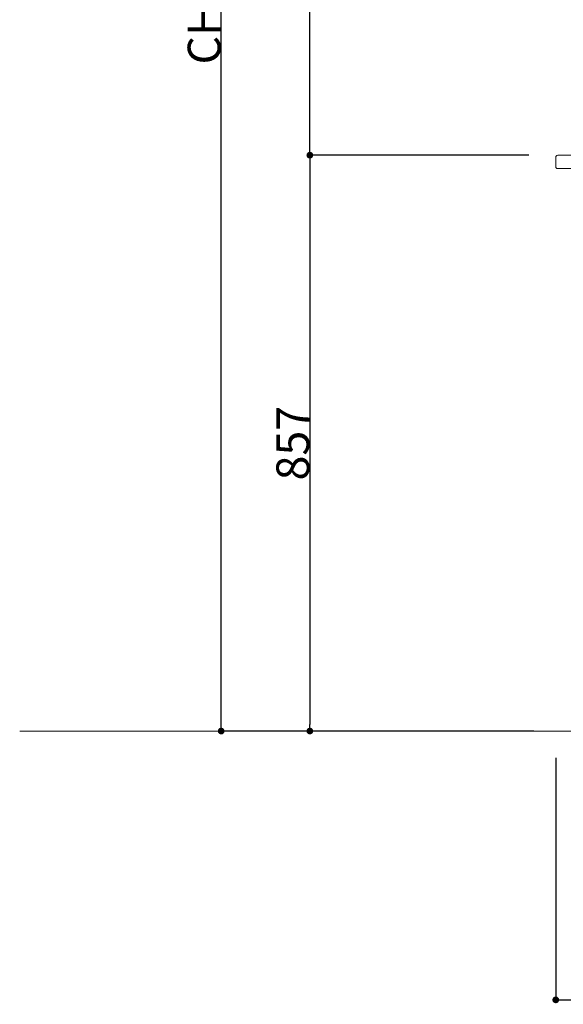
# Model space of a CAD drawing. Units: millimetres. Extents: x 55913 to 63955, y -1380 to 4142.
# Drawn here: x 61760 to 62569, y -608 to 857 of the extents above; entities that cross this region are included whole.
import ezdxf

# ---------------------------------------------------------------- set-up
doc = ezdxf.new("R2010")
doc.units = ezdxf.units.MM
doc.header["$LTSCALE"] = 101.6
doc.header["$PDMODE"] = 1
doc.header["$PDSIZE"] = -2
doc.layers.get('0').update_dxf_attribs({"lineweight": 15})
doc.layers.get('DEFPOINTS').update_dxf_attribs({"color": 254, "lineweight": 15})
doc.layers.add('一般', color=7, linetype='Continuous', lineweight=5)
doc.styles.add('ＭＳ ゴシック', font='txt', dxfattribs={"bigfont": '\x82l\x82r \x83S\x83V\x83b\x83N'})
doc.dimstyles.new('(H)', dxfattribs={"dimtxt": 48.868217, "dimasz": 10.014893, "dimexe": 0, "dimexo": 40, "dimgap": 0.05, "dimtad": 1, "dimdec": 1, "dimdsep": 46, "dimtxsty": 'ＭＳ ゴシック', "dimblk": 'DOT', "dimblk1": 'DOT', "dimblk2": 'DOT', "dimcen": 0, "dimazin": 0, "dimtfac": 0.8, "dimtdec": 1, "dimtix": 1, "dimtmove": 0, "dimatfit": 0, "dimldrblk": 'DOT', "dimfxl": 1, "dimfrac": 2, "dimtolj": 1, "dimarcsym": 0})

# ---------------------------------------------------------------- blocks, each defined once
blk = doc.blocks.new('_DOT')
at = {"color": 0, "linetype": 'ByBlock', "lineweight": -2}
blk.add_line((-0.5, 0), (-1, 0), dxfattribs=at)
at = {"color": 0, "linetype": 'ByBlock', "const_width": 0.5}
blk.add_lwpolyline([(-0.25, 0, 1), (0.25, 0, 1)], format="xyb", close=True, dxfattribs=at)
blk = doc.blocks.new('*D51')
at = {"layer": 'DEFPOINTS', "color": 0}
for p in [(62558.1, -201.3), (63158.1, -201.3), (63158.1, -601.3)]:
    blk.add_point(p, dxfattribs=at)
at = {"layer": '一般', "color": 0, "linetype": 'Continuous', "lineweight": -2}
for p, q in [((62558.1, -241.3), (62558.1, -601.3)), ((63158.1, -241.3), (63158.1, -601.3)), ((62568.1, -601.3), (63148.1, -601.3))]:
    blk.add_line(p, q, dxfattribs=at)
at = {"layer": '一般', "color": 0, "lineweight": -2, "xscale": 10.014892578125, "yscale": 10.014892578125, "zscale": 10.014892578125, "rotation": 180}
blk.add_blockref('_DOT', (62558.1, -601.3), dxfattribs=at)
at = {"layer": '一般', "color": 0, "lineweight": -2, "xscale": 10.014892578125, "yscale": 10.014892578125, "zscale": 10.014892578125}
blk.add_blockref('_DOT', (63158.1, -601.3), dxfattribs=at)
at = {"layer": '一般', "color": 0, "lineweight": 15, "insert": (62858.1, -575.9), "char_height": 48.87, "attachment_point": 5, "style": 'ＭＳ ゴシック'}
blk.add_mtext('\\A1;600', dxfattribs=at)
blk = doc.blocks.new('*D52')
at = {"layer": 'DEFPOINTS', "color": 0}
for p in [(62060, 2058.7), (62565.6, 2058.7), (62565.5, -201.3)]:
    blk.add_point(p, dxfattribs=at)
at = {"layer": '一般', "color": 0, "linetype": 'Continuous', "lineweight": -2}
for p, q in [((62525.6, 2058.7), (62060, 2058.7)), ((62060, -191.3), (62060, 2048.7)), ((62525.5, -201.3), (62060, -201.3))]:
    blk.add_line(p, q, dxfattribs=at)
at = {"layer": '一般', "color": 0, "lineweight": -2, "xscale": 10.014892578125, "yscale": 10.014892578125, "zscale": 10.014892578125}
for p, rotation in [((62060, 2058.7), 90), ((62060, -201.3), 270)]:
    blk.add_blockref('_DOT', p, dxfattribs=dict(at, rotation=rotation))
at = {"layer": '一般', "color": 0, "lineweight": 15, "insert": (62034.6, 928.7), "char_height": 48.868, "attachment_point": 5, "rotation": 90, "style": 'ＭＳ ゴシック'}
blk.add_mtext('\\A1;CH=2260', dxfattribs=at)
blk = doc.blocks.new('*D53')
at = {"layer": 'DEFPOINTS', "color": 0}
for p in [(62558, 655.7), (62192, -201.3), (62558.1, -201.3)]:
    blk.add_point(p, dxfattribs=at)
at = {"layer": '一般', "color": 0, "linetype": 'Continuous', "lineweight": -2}
for p, q in [((62518, 655.7), (62192, 655.7)), ((62192, 645.7), (62192, -191.3)), ((62518.1, -201.3), (62192, -201.3))]:
    blk.add_line(p, q, dxfattribs=at)
at = {"layer": '一般', "color": 0, "lineweight": -2, "xscale": 10.014892578125, "yscale": 10.014892578125, "zscale": 10.014892578125}
for p, rotation in [((62192, 655.7), 90), ((62192, -201.3), 270)]:
    blk.add_blockref('_DOT', p, dxfattribs=dict(at, rotation=rotation))
at = {"layer": '一般', "color": 0, "lineweight": 15, "insert": (62166.6, 227.2), "char_height": 48.87, "attachment_point": 5, "rotation": 90, "style": 'ＭＳ ゴシック'}
blk.add_mtext('\\A1;857', dxfattribs=at)
blk = doc.blocks.new('*D55')
at = {"layer": 'DEFPOINTS', "color": 0}
for p in [(62192, 1458.7), (62518.1, 1458.7), (62558, 655.7)]:
    blk.add_point(p, dxfattribs=at)
at = {"layer": '一般', "color": 0, "linetype": 'Continuous', "lineweight": -2}
for p, q in [((62478.1, 1458.7), (62192, 1458.7)), ((62192, 665.7), (62192, 1448.7)), ((62518, 655.7), (62192, 655.7))]:
    blk.add_line(p, q, dxfattribs=at)
at = {"layer": '一般', "color": 0, "lineweight": -2, "xscale": 10.014892578125, "yscale": 10.014892578125, "zscale": 10.014892578125}
for p, rotation in [((62192, 1458.7), 90), ((62192, 655.7), 270)]:
    blk.add_blockref('_DOT', p, dxfattribs=dict(at, rotation=rotation))
at = {"layer": '一般', "color": 0, "lineweight": 15, "insert": (62166.6, 1057.2), "char_height": 48.87, "attachment_point": 5, "rotation": 90, "style": 'ＭＳ ゴシック'}
blk.add_mtext('\\A1;803', dxfattribs=at)

msp = doc.modelspace()

# ---------------------------------------------------------------- linework, layer by layer
at = {"layer": '一般', "color": 7, "linetype": 'Continuous', "lineweight": 18}
msp.add_line((63158.097, -201.291), (61760, -201.291), dxfattribs=at)
at = {"layer": '一般', "color": 7, "linetype": 'Continuous', "lineweight": 15}
msp.add_lwpolyline([(62561.097, 635.709), (63158.097, 635.709), (63158.097, 655.709), (62561.097, 655.709, 0.41421356), (62558.097, 652.709), (62558.097, 640.324), (62558.097, 638.709, 0.41421356), (62561.097, 635.709)], format="xyb", close=True, dxfattribs=at)

# ---------------------------------------------------------------- dimensions: what is measured, and where the dimension line sits
for base, p1, p2, override, picture, middle in [((62060, 2058.709), (62565.547, -201.291), (62565.597, 2058.709), {"dimgap": 1, "dimpost": 'CH=<>', "dimtxsty": 'ＭＳ ゴシック', "dimtmove": 2}, '*D52', (62034.566, 928.709)), ((62192, 1458.709), (62558.047, 655.709), (62518.097, 1458.709), {"dimgap": 1, "dimpost": '<>', "dimtxsty": 'ＭＳ ゴシック', "dimtmove": 2}, '*D55', (62166.566, 1057.209)), ((62192, -201.291), (62558.047, 655.709), (62558.097, -201.291), {"dimgap": 1, "dimpost": '<>', "dimtxsty": 'ＭＳ ゴシック', "dimtmove": 2}, '*D53', (62166.566, 227.209))]:
    dim = msp.add_linear_dim(base=base, p1=p1, p2=p2, angle=270, dimstyle='(H)', override=override, dxfattribs=at)
    dim.commit()
    dim.dimension.update_dxf_attribs({"geometry": picture, "text_midpoint": middle})
dim = msp.add_linear_dim(base=(63158.097, -601.291), p1=(62558.097, -201.291), p2=(63158.097, -201.291), dimstyle='(H)', override={"dimgap": 1, "dimpost": '<>', "dimtxsty": 'ＭＳ ゴシック', "dimtmove": 2}, dxfattribs=at)
dim.commit()
dim.dimension.update_dxf_attribs({"geometry": '*D51', "text_midpoint": (62858.097, -575.857)})

doc.saveas('drawing.dxf')
